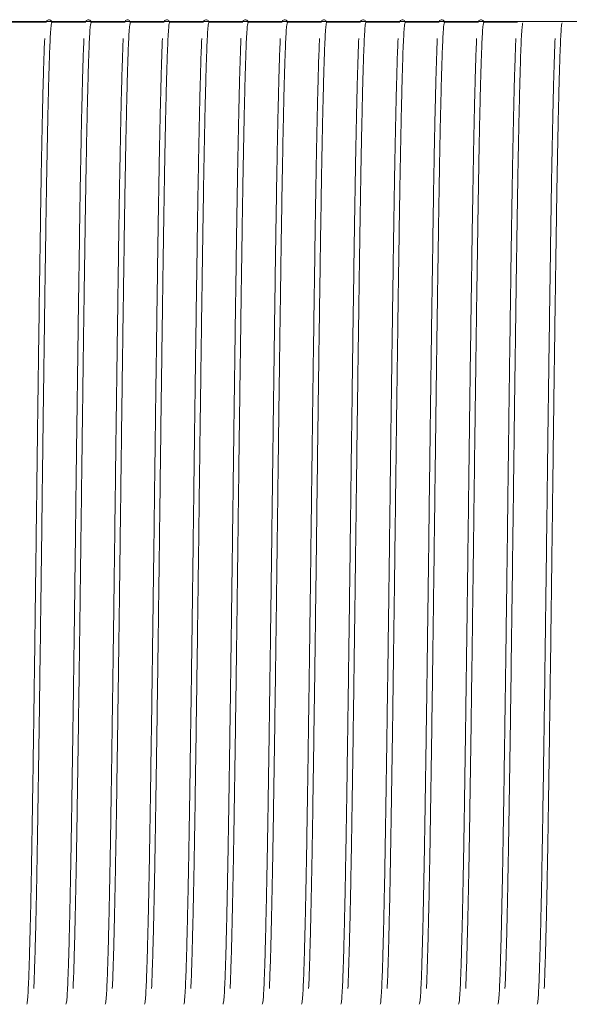
# Model space of a CAD drawing. Units: millimetres. Extents: x 1.19 to 8.64, y -0.21 to 4.34.
# Drawn here: x 5.18 to 5.32, y 2.04 to 2.29 of the extents above; entities that cross this region are included whole.
import ezdxf

# ---------------------------------------------------------------- set-up
doc = ezdxf.new("R2010")
doc.units = ezdxf.units.MM
doc.layers.add('S&C_lighting', color=8, linetype='Continuous', lineweight=0)

# ---------------------------------------------------------------- blocks, each defined once
blk = doc.blocks.new('*U20')
at = {"layer": 'S&C_lighting'}
for p, q in [((0.86007, 0.66961), (0.85136, 0.66961)), ((0.87006, 0.66961), (0.86134, 0.66961)), ((0.88004, 0.66961), (0.87133, 0.66961)), ((0.89002, 0.66961), (0.88131, 0.66961)), ((0.9, 0.66961), (0.89129, 0.66961)), ((0.90999, 0.66961), (0.90127, 0.66961)), ((0.91997, 0.66961), (0.91126, 0.66961)), ((0.92995, 0.66961), (0.92124, 0.66961)), ((0.93994, 0.66961), (0.93122, 0.66961)), ((0.94992, 0.66961), (0.94121, 0.66961)), ((0.9599, 0.66961), (0.95119, 0.66961)), ((0.96989, 0.66961), (0.96117, 0.66961)), ((0.97987, 0.66961), (0.97116, 0.66961))]:
    blk.add_line(p, q, dxfattribs=at)
for points in [[(1.01562, 0.66981), (-0.04781, 0.66986)], [(-0.04781, 0.66986), (1.53554, 0.66986)], [(1.53554, 0.66979), (0.4721, 0.66984)]]:
    blk.add_lwpolyline(points, dxfattribs=at)
for points, knots in [([(0.85689, 0.42406), (0.85689, 0.42409), (0.85693, 0.42484), (0.85701, 0.42704), (0.85714, 0.43061), (0.85726, 0.43485), (0.85738, 0.43956), (0.8575, 0.44468), (0.85761, 0.45009), (0.85771, 0.45572), (0.85781, 0.46146), (0.85792, 0.46815), (0.85804, 0.47586), (0.85817, 0.48467), (0.8583, 0.49352), (0.85842, 0.50228), (0.85854, 0.51085), (0.85865, 0.51913), (0.85875, 0.52705), (0.85886, 0.53541), (0.85897, 0.54441), (0.85909, 0.55422), (0.8592, 0.56279), (0.85929, 0.57007), (0.85937, 0.57606), (0.85946, 0.58233), (0.85955, 0.58916), (0.85965, 0.59628), (0.85975, 0.60357), (0.85986, 0.61087), (0.85996, 0.61774), (0.86006, 0.62414), (0.86016, 0.63002), (0.86027, 0.63589), (0.86038, 0.64166), (0.8605, 0.64721), (0.86062, 0.65242), (0.86075, 0.65716), (0.86088, 0.66131), (0.86102, 0.66476), (0.86116, 0.66739), (0.86131, 0.66915), (0.86141, 0.66937), (0.86146, 0.66949)], [0, 0, 0, 0, 0.001153, 0.029067, 0.056261, 0.082786, 0.108548, 0.133467, 0.157478, 0.180527, 0.202574, 0.223591, 0.253295, 0.28181, 0.309257, 0.33553, 0.360543, 0.384232, 0.40655, 0.427469, 0.454361, 0.481535, 0.509278, 0.526166, 0.543213, 0.560594, 0.580469, 0.603409, 0.624813, 0.648225, 0.673545, 0.693905, 0.715619, 0.738669, 0.763025, 0.788638, 0.81544, 0.843343, 0.872238, 0.902049, 0.93326, 0.96595, 1, 1, 1, 1]), ([(0.8615, 0.66953), (0.86147, 0.66968), (0.86142, 0.66996), (0.86103, 0.67025), (0.86071, 0.67029), (0.8602, 0.67012), (0.86009, 0.66972), (0.86004, 0.66953)], [0, 0, 0, 0, 0.153233, 0.296006, 0.550922, 0.784527, 1, 1, 1, 1]), ([(0.86687, 0.42406), (0.86687, 0.42409), (0.86691, 0.42484), (0.867, 0.42704), (0.86712, 0.43061), (0.86724, 0.43485), (0.86736, 0.43956), (0.86748, 0.44468), (0.86759, 0.45009), (0.8677, 0.45572), (0.8678, 0.46146), (0.86791, 0.46815), (0.86802, 0.47586), (0.86815, 0.48467), (0.86828, 0.49352), (0.8684, 0.50228), (0.86852, 0.51085), (0.86863, 0.51913), (0.86873, 0.52705), (0.86884, 0.53541), (0.86895, 0.54441), (0.86907, 0.55422), (0.86918, 0.56279), (0.86928, 0.57007), (0.86936, 0.57606), (0.86944, 0.58233), (0.86953, 0.58916), (0.86963, 0.59628), (0.86974, 0.60357), (0.86984, 0.61087), (0.86995, 0.61774), (0.87005, 0.62414), (0.87015, 0.63002), (0.87025, 0.63589), (0.87036, 0.64166), (0.87048, 0.64721), (0.87061, 0.65242), (0.87074, 0.65716), (0.87087, 0.66131), (0.871, 0.66476), (0.87114, 0.66739), (0.87129, 0.66915), (0.87139, 0.66937), (0.87145, 0.66949)], [0, 0, 0, 0, 0.001153, 0.029067, 0.056261, 0.082786, 0.108548, 0.133467, 0.157478, 0.180527, 0.202574, 0.223591, 0.253295, 0.28181, 0.309257, 0.33553, 0.360543, 0.384232, 0.40655, 0.427469, 0.454361, 0.481535, 0.509278, 0.526166, 0.543213, 0.560594, 0.580469, 0.603409, 0.624813, 0.648225, 0.673545, 0.693905, 0.715619, 0.738669, 0.763025, 0.788638, 0.81544, 0.843343, 0.872238, 0.902049, 0.93326, 0.96595, 1, 1, 1, 1]), ([(0.87148, 0.66953), (0.87146, 0.66968), (0.8714, 0.66996), (0.87101, 0.67025), (0.8707, 0.67029), (0.87019, 0.67012), (0.87007, 0.66972), (0.87002, 0.66953)], [0, 0, 0, 0, 0.1532334, 0.2960062, 0.5509224, 0.7845272, 1, 1, 1, 1]), ([(0.87685, 0.42406), (0.87685, 0.42409), (0.8769, 0.42484), (0.87698, 0.42704), (0.8771, 0.43061), (0.87723, 0.43485), (0.87735, 0.43956), (0.87746, 0.44468), (0.87757, 0.45009), (0.87768, 0.45572), (0.87778, 0.46146), (0.87789, 0.46815), (0.87801, 0.47586), (0.87814, 0.48467), (0.87826, 0.49352), (0.87839, 0.50228), (0.8785, 0.51085), (0.87861, 0.51913), (0.87872, 0.52705), (0.87882, 0.53541), (0.87893, 0.54441), (0.87906, 0.55422), (0.87916, 0.56279), (0.87926, 0.57007), (0.87934, 0.57606), (0.87942, 0.58233), (0.87952, 0.58916), (0.87962, 0.59628), (0.87972, 0.60357), (0.87983, 0.61087), (0.87993, 0.61774), (0.88003, 0.62414), (0.88013, 0.63002), (0.88023, 0.63589), (0.88035, 0.64166), (0.88047, 0.64721), (0.88059, 0.65242), (0.88072, 0.65716), (0.88085, 0.66131), (0.88098, 0.66476), (0.88112, 0.66739), (0.88127, 0.66915), (0.88138, 0.66937), (0.88143, 0.66949)], [0, 0, 0, 0, 0.001153, 0.029067, 0.056261, 0.082786, 0.108548, 0.133467, 0.157478, 0.180527, 0.202574, 0.223591, 0.253295, 0.28181, 0.309257, 0.33553, 0.360543, 0.384232, 0.40655, 0.427469, 0.454361, 0.481535, 0.509278, 0.526166, 0.543213, 0.560594, 0.580469, 0.603409, 0.624813, 0.648225, 0.673545, 0.693905, 0.715619, 0.738669, 0.763025, 0.788638, 0.81544, 0.843343, 0.872238, 0.902049, 0.93326, 0.96595, 1, 1, 1, 1]), ([(0.88147, 0.66953), (0.88144, 0.66968), (0.88138, 0.66996), (0.881, 0.67025), (0.88068, 0.67029), (0.88017, 0.67012), (0.88006, 0.66972), (0.88, 0.66953)], [0, 0, 0, 0, 0.153233, 0.296006, 0.550922, 0.784527, 1, 1, 1, 1]), ([(0.88683, 0.42406), (0.88684, 0.42409), (0.88688, 0.42484), (0.88696, 0.42704), (0.88709, 0.43061), (0.88721, 0.43485), (0.88733, 0.43956), (0.88744, 0.44468), (0.88756, 0.45009), (0.88766, 0.45572), (0.88776, 0.46146), (0.88787, 0.46815), (0.88799, 0.47586), (0.88812, 0.48467), (0.88825, 0.49352), (0.88837, 0.50228), (0.88849, 0.51085), (0.8886, 0.51913), (0.8887, 0.52705), (0.88881, 0.53541), (0.88892, 0.54441), (0.88904, 0.55422), (0.88915, 0.56279), (0.88924, 0.57007), (0.88932, 0.57606), (0.88941, 0.58233), (0.8895, 0.58916), (0.8896, 0.59628), (0.8897, 0.60357), (0.88981, 0.61087), (0.88991, 0.61774), (0.89001, 0.62414), (0.89011, 0.63002), (0.89022, 0.63589), (0.89033, 0.64166), (0.89045, 0.64721), (0.89057, 0.65242), (0.8907, 0.65716), (0.89083, 0.66131), (0.89097, 0.66476), (0.89111, 0.66739), (0.89126, 0.66915), (0.89136, 0.66937), (0.89141, 0.66949)], [0, 0, 0, 0, 0.0011527, 0.0290671, 0.0562615, 0.0827861, 0.1085481, 0.1334675, 0.1574779, 0.1805266, 0.2025736, 0.2235909, 0.2532948, 0.2818099, 0.3092574, 0.3355304, 0.3605434, 0.3842316, 0.4065498, 0.4274695, 0.4543605, 0.4815351, 0.5092775, 0.5261665, 0.5432134, 0.5605939, 0.5804695, 0.6034089, 0.6248134, 0.6482245, 0.6735449, 0.6939054, 0.7156189, 0.7386693, 0.7630252, 0.7886381, 0.8154401, 0.843343, 0.8722378, 0.9020491, 0.9332604, 0.9659503, 1, 1, 1, 1]), ([(0.89145, 0.66953), (0.89142, 0.66968), (0.89136, 0.66996), (0.89098, 0.67025), (0.89066, 0.67029), (0.89015, 0.67012), (0.89004, 0.66972), (0.88999, 0.66953)], [0, 0, 0, 0, 0.153233, 0.296006, 0.550922, 0.784527, 1, 1, 1, 1]), ([(0.89682, 0.42406), (0.89682, 0.42409), (0.89686, 0.42484), (0.89695, 0.42704), (0.89707, 0.43061), (0.89719, 0.43485), (0.89731, 0.43956), (0.89743, 0.44468), (0.89754, 0.45009), (0.89765, 0.45572), (0.89775, 0.46146), (0.89786, 0.46815), (0.89797, 0.47586), (0.8981, 0.48467), (0.89823, 0.49352), (0.89835, 0.50228), (0.89847, 0.51085), (0.89858, 0.51913), (0.89868, 0.52705), (0.89879, 0.53541), (0.8989, 0.54441), (0.89902, 0.55422), (0.89913, 0.56279), (0.89923, 0.57007), (0.89931, 0.57606), (0.89939, 0.58233), (0.89948, 0.58916), (0.89958, 0.59628), (0.89969, 0.60357), (0.89979, 0.61087), (0.8999, 0.61774), (0.9, 0.62414), (0.90009, 0.63002), (0.9002, 0.63589), (0.90031, 0.64166), (0.90043, 0.64721), (0.90056, 0.65242), (0.90069, 0.65716), (0.90082, 0.66131), (0.90095, 0.66476), (0.90109, 0.66739), (0.90124, 0.66915), (0.90134, 0.66937), (0.9014, 0.66949)], [0, 0, 0, 0, 0.001153, 0.029067, 0.056261, 0.082786, 0.108548, 0.133467, 0.157478, 0.180527, 0.202574, 0.223591, 0.253295, 0.28181, 0.309257, 0.33553, 0.360543, 0.384232, 0.40655, 0.427469, 0.454361, 0.481535, 0.509278, 0.526166, 0.543213, 0.560594, 0.580469, 0.603409, 0.624813, 0.648225, 0.673545, 0.693905, 0.715619, 0.738669, 0.763025, 0.788638, 0.81544, 0.843343, 0.872238, 0.902049, 0.93326, 0.96595, 1, 1, 1, 1]), ([(0.90143, 0.66953), (0.9014, 0.66968), (0.90135, 0.66996), (0.90096, 0.67025), (0.90065, 0.67029), (0.90014, 0.67012), (0.90002, 0.66972), (0.89997, 0.66953)], [0, 0, 0, 0, 0.153233, 0.296006, 0.550922, 0.784527, 1, 1, 1, 1]), ([(0.9068, 0.42406), (0.9068, 0.42409), (0.90685, 0.42484), (0.90693, 0.42704), (0.90705, 0.43061), (0.90718, 0.43485), (0.90729, 0.43956), (0.90741, 0.44468), (0.90752, 0.45009), (0.90763, 0.45572), (0.90773, 0.46146), (0.90784, 0.46815), (0.90796, 0.47586), (0.90809, 0.48467), (0.90821, 0.49352), (0.90834, 0.50228), (0.90845, 0.51085), (0.90856, 0.51913), (0.90866, 0.52705), (0.90877, 0.53541), (0.90888, 0.54441), (0.909, 0.55422), (0.90911, 0.56279), (0.90921, 0.57007), (0.90929, 0.57606), (0.90937, 0.58233), (0.90947, 0.58916), (0.90957, 0.59628), (0.90967, 0.60357), (0.90978, 0.61087), (0.90988, 0.61774), (0.90998, 0.62414), (0.91008, 0.63002), (0.91018, 0.63589), (0.9103, 0.64166), (0.91042, 0.64721), (0.91054, 0.65242), (0.91067, 0.65716), (0.9108, 0.66131), (0.91093, 0.66476), (0.91107, 0.66739), (0.91122, 0.66915), (0.91133, 0.66937), (0.91138, 0.66949)], [0, 0, 0, 0, 0.001153, 0.029067, 0.056261, 0.082786, 0.108548, 0.133467, 0.157478, 0.180527, 0.202574, 0.223591, 0.253295, 0.28181, 0.309257, 0.33553, 0.360543, 0.384232, 0.40655, 0.427469, 0.454361, 0.481535, 0.509278, 0.526166, 0.543213, 0.560594, 0.580469, 0.603409, 0.624813, 0.648225, 0.673545, 0.693905, 0.715619, 0.738669, 0.763025, 0.788638, 0.81544, 0.843343, 0.872238, 0.902049, 0.93326, 0.96595, 1, 1, 1, 1]), ([(0.91142, 0.66953), (0.91139, 0.66968), (0.91133, 0.66996), (0.91094, 0.67025), (0.91063, 0.67029), (0.91012, 0.67012), (0.91001, 0.66972), (0.90995, 0.66953)], [0, 0, 0, 0, 0.153233, 0.296006, 0.550922, 0.784527, 1, 1, 1, 1]), ([(0.91678, 0.42406), (0.91679, 0.42409), (0.91683, 0.42484), (0.91691, 0.42704), (0.91704, 0.43061), (0.91716, 0.43485), (0.91728, 0.43956), (0.91739, 0.44468), (0.91751, 0.45009), (0.91761, 0.45572), (0.91771, 0.46146), (0.91782, 0.46815), (0.91794, 0.47586), (0.91807, 0.48467), (0.9182, 0.49352), (0.91832, 0.50228), (0.91843, 0.51085), (0.91854, 0.51913), (0.91865, 0.52705), (0.91875, 0.53541), (0.91887, 0.54441), (0.91899, 0.55422), (0.9191, 0.56279), (0.91919, 0.57007), (0.91927, 0.57606), (0.91936, 0.58233), (0.91945, 0.58916), (0.91955, 0.59628), (0.91965, 0.60357), (0.91976, 0.61087), (0.91986, 0.61774), (0.91996, 0.62414), (0.92006, 0.63002), (0.92017, 0.63589), (0.92028, 0.64166), (0.9204, 0.64721), (0.92052, 0.65242), (0.92065, 0.65716), (0.92078, 0.66131), (0.92092, 0.66476), (0.92106, 0.66739), (0.92121, 0.66915), (0.92131, 0.66937), (0.92136, 0.66949)], [0, 0, 0, 0, 0.001153, 0.029067, 0.056261, 0.082786, 0.108548, 0.133467, 0.157478, 0.180527, 0.202574, 0.223591, 0.253295, 0.28181, 0.309257, 0.33553, 0.360543, 0.384232, 0.40655, 0.427469, 0.454361, 0.481535, 0.509278, 0.526166, 0.543213, 0.560594, 0.580469, 0.603409, 0.624813, 0.648225, 0.673545, 0.693905, 0.715619, 0.738669, 0.763025, 0.788638, 0.81544, 0.843343, 0.872238, 0.902049, 0.93326, 0.96595, 1, 1, 1, 1]), ([(0.9214, 0.66953), (0.92137, 0.66968), (0.92131, 0.66996), (0.92093, 0.67025), (0.92061, 0.67029), (0.9201, 0.67012), (0.91999, 0.66972), (0.91993, 0.66953)], [0, 0, 0, 0, 0.153233, 0.296006, 0.550922, 0.784527, 1, 1, 1, 1]), ([(0.92677, 0.42406), (0.92677, 0.42409), (0.92681, 0.42484), (0.9269, 0.42704), (0.92702, 0.43061), (0.92714, 0.43485), (0.92726, 0.43956), (0.92738, 0.44468), (0.92749, 0.45009), (0.9276, 0.45572), (0.9277, 0.46146), (0.92781, 0.46815), (0.92792, 0.47586), (0.92805, 0.48467), (0.92818, 0.49352), (0.9283, 0.50228), (0.92842, 0.51085), (0.92853, 0.51913), (0.92863, 0.52705), (0.92874, 0.53541), (0.92885, 0.54441), (0.92897, 0.55422), (0.92908, 0.56279), (0.92918, 0.57007), (0.92925, 0.57606), (0.92934, 0.58233), (0.92943, 0.58916), (0.92953, 0.59628), (0.92964, 0.60357), (0.92974, 0.61087), (0.92985, 0.61774), (0.92995, 0.62414), (0.93004, 0.63002), (0.93015, 0.63589), (0.93026, 0.64166), (0.93038, 0.64721), (0.93051, 0.65242), (0.93064, 0.65716), (0.93077, 0.66131), (0.9309, 0.66476), (0.93104, 0.66739), (0.93119, 0.66915), (0.93129, 0.66937), (0.93135, 0.66949)], [0, 0, 0, 0, 0.001153, 0.029067, 0.056261, 0.082786, 0.108548, 0.133467, 0.157478, 0.180527, 0.202574, 0.223591, 0.253295, 0.28181, 0.309257, 0.33553, 0.360543, 0.384232, 0.40655, 0.427469, 0.454361, 0.481535, 0.509278, 0.526166, 0.543213, 0.560594, 0.580469, 0.603409, 0.624813, 0.648225, 0.673545, 0.693905, 0.715619, 0.738669, 0.763025, 0.788638, 0.81544, 0.843343, 0.872238, 0.902049, 0.93326, 0.96595, 1, 1, 1, 1]), ([(0.93138, 0.66953), (0.93135, 0.66968), (0.9313, 0.66996), (0.93091, 0.67025), (0.93059, 0.67029), (0.93009, 0.67012), (0.92997, 0.66972), (0.92992, 0.66953)], [0, 0, 0, 0, 0.153233, 0.296006, 0.550922, 0.784527, 1, 1, 1, 1]), ([(0.93675, 0.42406), (0.93675, 0.42409), (0.9368, 0.42484), (0.93688, 0.42704), (0.937, 0.43061), (0.93712, 0.43485), (0.93724, 0.43956), (0.93736, 0.44468), (0.93747, 0.45009), (0.93758, 0.45572), (0.93768, 0.46146), (0.93779, 0.46815), (0.93791, 0.47586), (0.93804, 0.48467), (0.93816, 0.49352), (0.93828, 0.50228), (0.9384, 0.51085), (0.93851, 0.51913), (0.93861, 0.52705), (0.93872, 0.53541), (0.93883, 0.54441), (0.93895, 0.55422), (0.93906, 0.56279), (0.93916, 0.57007), (0.93924, 0.57606), (0.93932, 0.58233), (0.93942, 0.58916), (0.93952, 0.59628), (0.93962, 0.60357), (0.93973, 0.61087), (0.93983, 0.61774), (0.93993, 0.62414), (0.94003, 0.63002), (0.94013, 0.63589), (0.94025, 0.64166), (0.94037, 0.64721), (0.94049, 0.65242), (0.94062, 0.65716), (0.94075, 0.66131), (0.94088, 0.66476), (0.94102, 0.66739), (0.94117, 0.66915), (0.94128, 0.66937), (0.94133, 0.66949)], [0, 0, 0, 0, 0.001153, 0.029067, 0.056261, 0.082786, 0.108548, 0.133467, 0.157478, 0.180527, 0.202574, 0.223591, 0.253295, 0.28181, 0.309257, 0.33553, 0.360543, 0.384232, 0.40655, 0.427469, 0.454361, 0.481535, 0.509278, 0.526166, 0.543213, 0.560594, 0.580469, 0.603409, 0.624813, 0.648225, 0.673545, 0.693905, 0.715619, 0.738669, 0.763025, 0.788638, 0.81544, 0.843343, 0.872238, 0.902049, 0.93326, 0.96595, 1, 1, 1, 1]), ([(0.94137, 0.66953), (0.94134, 0.66968), (0.94128, 0.66996), (0.94089, 0.67025), (0.94058, 0.67029), (0.94007, 0.67012), (0.93996, 0.66972), (0.9399, 0.66953)], [0, 0, 0, 0, 0.153233, 0.296006, 0.550922, 0.784527, 1, 1, 1, 1]), ([(0.94673, 0.42406), (0.94674, 0.42409), (0.94678, 0.42484), (0.94686, 0.42704), (0.94699, 0.43061), (0.94711, 0.43485), (0.94723, 0.43956), (0.94734, 0.44468), (0.94746, 0.45009), (0.94756, 0.45572), (0.94766, 0.46146), (0.94777, 0.46815), (0.94789, 0.47586), (0.94802, 0.48467), (0.94815, 0.49352), (0.94827, 0.50228), (0.94838, 0.51085), (0.94849, 0.51913), (0.9486, 0.52705), (0.9487, 0.53541), (0.94882, 0.54441), (0.94894, 0.55422), (0.94905, 0.56279), (0.94914, 0.57007), (0.94922, 0.57606), (0.94931, 0.58233), (0.9494, 0.58916), (0.9495, 0.59628), (0.9496, 0.60357), (0.94971, 0.61087), (0.94981, 0.61774), (0.94991, 0.62414), (0.95001, 0.63002), (0.95012, 0.63589), (0.95023, 0.64166), (0.95035, 0.64721), (0.95047, 0.65242), (0.9506, 0.65716), (0.95073, 0.66131), (0.95086, 0.66476), (0.95101, 0.66739), (0.95116, 0.66915), (0.95126, 0.66937), (0.95131, 0.66949)], [0, 0, 0, 0, 0.0011527, 0.0290671, 0.0562615, 0.0827861, 0.1085481, 0.1334675, 0.1574779, 0.1805266, 0.2025736, 0.2235909, 0.2532948, 0.2818099, 0.3092574, 0.3355304, 0.3605434, 0.3842316, 0.4065498, 0.4274695, 0.4543605, 0.4815351, 0.5092775, 0.5261665, 0.5432134, 0.5605939, 0.5804695, 0.6034089, 0.6248134, 0.6482245, 0.6735449, 0.6939054, 0.7156189, 0.7386693, 0.7630252, 0.7886381, 0.8154401, 0.843343, 0.8722378, 0.9020491, 0.9332604, 0.9659503, 1, 1, 1, 1]), ([(0.95135, 0.66953), (0.95132, 0.66968), (0.95126, 0.66996), (0.95088, 0.67025), (0.95056, 0.67029), (0.95005, 0.67012), (0.94994, 0.66972), (0.94988, 0.66953)], [0, 0, 0, 0, 0.153233, 0.296006, 0.550922, 0.784527, 1, 1, 1, 1]), ([(0.95672, 0.42406), (0.95672, 0.42409), (0.95676, 0.42484), (0.95685, 0.42704), (0.95697, 0.43061), (0.95709, 0.43485), (0.95721, 0.43956), (0.95733, 0.44468), (0.95744, 0.45009), (0.95755, 0.45572), (0.95765, 0.46146), (0.95776, 0.46815), (0.95787, 0.47586), (0.958, 0.48467), (0.95813, 0.49352), (0.95825, 0.50228), (0.95837, 0.51085), (0.95848, 0.51913), (0.95858, 0.52705), (0.95869, 0.53541), (0.9588, 0.54441), (0.95892, 0.55422), (0.95903, 0.56279), (0.95913, 0.57007), (0.9592, 0.57606), (0.95929, 0.58233), (0.95938, 0.58916), (0.95948, 0.59628), (0.95959, 0.60357), (0.95969, 0.61087), (0.9598, 0.61774), (0.9599, 0.62414), (0.95999, 0.63002), (0.9601, 0.63589), (0.96021, 0.64166), (0.96033, 0.64721), (0.96046, 0.65242), (0.96058, 0.65716), (0.96072, 0.66131), (0.96085, 0.66476), (0.96099, 0.66739), (0.96114, 0.66915), (0.96124, 0.66937), (0.9613, 0.66949)], [0, 0, 0, 0, 0.0011527, 0.0290671, 0.0562615, 0.0827861, 0.1085481, 0.1334675, 0.1574779, 0.1805266, 0.2025736, 0.2235909, 0.2532948, 0.2818099, 0.3092574, 0.3355304, 0.3605434, 0.3842316, 0.4065498, 0.4274695, 0.4543605, 0.4815351, 0.5092775, 0.5261665, 0.5432134, 0.5605939, 0.5804695, 0.6034089, 0.6248134, 0.6482245, 0.6735449, 0.6939054, 0.7156189, 0.7386693, 0.7630252, 0.7886381, 0.8154401, 0.843343, 0.8722378, 0.9020491, 0.9332604, 0.9659503, 1, 1, 1, 1]), ([(0.96133, 0.66953), (0.9613, 0.66968), (0.96125, 0.66996), (0.96086, 0.67025), (0.96054, 0.67029), (0.96004, 0.67012), (0.95992, 0.66972), (0.95987, 0.66953)], [0, 0, 0, 0, 0.153233, 0.296006, 0.550922, 0.784527, 1, 1, 1, 1]), ([(0.9667, 0.42406), (0.9667, 0.42409), (0.96675, 0.42484), (0.96683, 0.42704), (0.96695, 0.43061), (0.96707, 0.43485), (0.96719, 0.43956), (0.96731, 0.44468), (0.96742, 0.45009), (0.96753, 0.45572), (0.96763, 0.46146), (0.96774, 0.46815), (0.96786, 0.47586), (0.96799, 0.48467), (0.96811, 0.49352), (0.96823, 0.50228), (0.96835, 0.51085), (0.96846, 0.51913), (0.96856, 0.52705), (0.96867, 0.53541), (0.96878, 0.54441), (0.9689, 0.55422), (0.96901, 0.56279), (0.96911, 0.57007), (0.96919, 0.57606), (0.96927, 0.58233), (0.96937, 0.58916), (0.96946, 0.59628), (0.96957, 0.60357), (0.96968, 0.61087), (0.96978, 0.61774), (0.96988, 0.62414), (0.96998, 0.63002), (0.97008, 0.63589), (0.9702, 0.64166), (0.97031, 0.64721), (0.97044, 0.65242), (0.97057, 0.65716), (0.9707, 0.66131), (0.97083, 0.66476), (0.97097, 0.66739), (0.97112, 0.66915), (0.97123, 0.66937), (0.97128, 0.66949)], [0, 0, 0, 0, 0.001153, 0.029067, 0.056261, 0.082786, 0.108548, 0.133467, 0.157478, 0.180527, 0.202574, 0.223591, 0.253295, 0.28181, 0.309257, 0.33553, 0.360543, 0.384232, 0.40655, 0.427469, 0.454361, 0.481535, 0.509278, 0.526166, 0.543213, 0.560594, 0.580469, 0.603409, 0.624813, 0.648225, 0.673545, 0.693905, 0.715619, 0.738669, 0.763025, 0.788638, 0.81544, 0.843343, 0.872238, 0.902049, 0.93326, 0.96595, 1, 1, 1, 1]), ([(0.97132, 0.66953), (0.97129, 0.66968), (0.97123, 0.66996), (0.97084, 0.67025), (0.97053, 0.67029), (0.97002, 0.67012), (0.96991, 0.66972), (0.96985, 0.66953)], [0, 0, 0, 0, 0.153233, 0.296006, 0.550922, 0.784527, 1, 1, 1, 1]), ([(0.97668, 0.42406), (0.97669, 0.42409), (0.97673, 0.42484), (0.97681, 0.42704), (0.97694, 0.43061), (0.97706, 0.43485), (0.97718, 0.43956), (0.97729, 0.44468), (0.9774, 0.45009), (0.97751, 0.45572), (0.97761, 0.46146), (0.97772, 0.46815), (0.97784, 0.47586), (0.97797, 0.48467), (0.9781, 0.49352), (0.97822, 0.50228), (0.97833, 0.51085), (0.97844, 0.51913), (0.97855, 0.52705), (0.97865, 0.53541), (0.97877, 0.54441), (0.97889, 0.55422), (0.979, 0.56279), (0.97909, 0.57007), (0.97917, 0.57606), (0.97926, 0.58233), (0.97935, 0.58916), (0.97945, 0.59628), (0.97955, 0.60357), (0.97966, 0.61087), (0.97976, 0.61774), (0.97986, 0.62414), (0.97996, 0.63002), (0.98007, 0.63589), (0.98018, 0.64166), (0.9803, 0.64721), (0.98042, 0.65242), (0.98055, 0.65716), (0.98068, 0.66131), (0.98081, 0.66476), (0.98096, 0.66739), (0.98111, 0.66915), (0.98121, 0.66937), (0.98126, 0.66949)], [0, 0, 0, 0, 0.001153, 0.029067, 0.056261, 0.082786, 0.108548, 0.133467, 0.157478, 0.180527, 0.202574, 0.223591, 0.253295, 0.28181, 0.309257, 0.33553, 0.360543, 0.384232, 0.40655, 0.427469, 0.454361, 0.481535, 0.509278, 0.526166, 0.543213, 0.560594, 0.580469, 0.603409, 0.624813, 0.648225, 0.673545, 0.693905, 0.715619, 0.738669, 0.763025, 0.788638, 0.81544, 0.843343, 0.872238, 0.902049, 0.93326, 0.96595, 1, 1, 1, 1]), ([(0.98667, 0.42406), (0.98667, 0.42409), (0.98671, 0.42484), (0.98679, 0.42704), (0.98692, 0.43061), (0.98704, 0.43485), (0.98716, 0.43956), (0.98728, 0.44468), (0.98739, 0.45009), (0.98749, 0.45572), (0.9876, 0.46146), (0.98771, 0.46815), (0.98782, 0.47586), (0.98795, 0.48467), (0.98808, 0.49352), (0.9882, 0.50228), (0.98832, 0.51085), (0.98843, 0.51913), (0.98853, 0.52705), (0.98864, 0.53541), (0.98875, 0.54441), (0.98887, 0.55422), (0.98898, 0.56279), (0.98907, 0.57007), (0.98915, 0.57606), (0.98924, 0.58233), (0.98933, 0.58916), (0.98943, 0.59628), (0.98954, 0.60357), (0.98964, 0.61087), (0.98974, 0.61774), (0.98984, 0.62414), (0.98994, 0.63002), (0.99005, 0.63589), (0.99016, 0.64166), (0.99028, 0.64721), (0.99041, 0.65242), (0.99053, 0.65716), (0.99067, 0.66131), (0.9908, 0.66476), (0.99094, 0.66739), (0.99109, 0.66915), (0.99119, 0.66937), (0.99124, 0.66949)], [0, 0, 0, 0, 0.001153, 0.029067, 0.056261, 0.082786, 0.108548, 0.133467, 0.157478, 0.180527, 0.202574, 0.223591, 0.253295, 0.28181, 0.309257, 0.33553, 0.360543, 0.384232, 0.40655, 0.427469, 0.454361, 0.481535, 0.509278, 0.526166, 0.543213, 0.560594, 0.580469, 0.603409, 0.624813, 0.648225, 0.673545, 0.693905, 0.715619, 0.738669, 0.763025, 0.788638, 0.81544, 0.843343, 0.872238, 0.902049, 0.93326, 0.96595, 1, 1, 1, 1]), ([(0.85966, 0.66548), (0.85966, 0.66545), (0.85961, 0.6647), (0.85953, 0.6625), (0.85941, 0.65893), (0.85929, 0.65469), (0.85917, 0.64998), (0.85905, 0.64486), (0.85894, 0.63945), (0.85883, 0.63383), (0.85873, 0.62808), (0.85862, 0.62139), (0.85851, 0.61368), (0.85838, 0.60487), (0.85825, 0.59603), (0.85813, 0.58726), (0.85801, 0.57869), (0.8579, 0.57041), (0.8578, 0.5625), (0.85769, 0.55413), (0.85758, 0.54514), (0.85746, 0.53532), (0.85735, 0.52676), (0.85725, 0.51948), (0.85717, 0.51348), (0.85709, 0.50721), (0.857, 0.50038), (0.8569, 0.49327), (0.85679, 0.48597), (0.85669, 0.47868), (0.85658, 0.4718), (0.85648, 0.4654), (0.85638, 0.45952), (0.85628, 0.45365), (0.85617, 0.44788), (0.85605, 0.44233), (0.85592, 0.43712), (0.85579, 0.43238), (0.85566, 0.42824), (0.85553, 0.42478), (0.85539, 0.42216), (0.85524, 0.42039), (0.85514, 0.42017), (0.85508, 0.42006)], [0, 0, 0, 0, 0.001153, 0.029067, 0.056261, 0.082786, 0.108548, 0.133467, 0.157478, 0.180527, 0.202574, 0.223591, 0.253295, 0.28181, 0.309257, 0.33553, 0.360543, 0.384232, 0.40655, 0.427469, 0.454361, 0.481535, 0.509278, 0.526166, 0.543213, 0.560594, 0.580469, 0.603409, 0.624813, 0.648225, 0.673545, 0.693905, 0.715619, 0.738669, 0.763025, 0.788638, 0.81544, 0.843343, 0.872238, 0.902049, 0.93326, 0.96595, 1, 1, 1, 1]), ([(0.86964, 0.66548), (0.86964, 0.66545), (0.8696, 0.6647), (0.86952, 0.6625), (0.86939, 0.65893), (0.86927, 0.65469), (0.86915, 0.64998), (0.86903, 0.64486), (0.86892, 0.63945), (0.86882, 0.63383), (0.86871, 0.62808), (0.8686, 0.62139), (0.86849, 0.61368), (0.86836, 0.60487), (0.86823, 0.59603), (0.86811, 0.58726), (0.86799, 0.57869), (0.86788, 0.57041), (0.86778, 0.5625), (0.86767, 0.55413), (0.86756, 0.54514), (0.86744, 0.53532), (0.86733, 0.52676), (0.86724, 0.51948), (0.86716, 0.51348), (0.86707, 0.50721), (0.86698, 0.50038), (0.86688, 0.49327), (0.86678, 0.48597), (0.86667, 0.47868), (0.86657, 0.4718), (0.86647, 0.4654), (0.86637, 0.45952), (0.86626, 0.45365), (0.86615, 0.44788), (0.86603, 0.44233), (0.8659, 0.43712), (0.86578, 0.43238), (0.86565, 0.42824), (0.86551, 0.42478), (0.86537, 0.42216), (0.86522, 0.42039), (0.86512, 0.42017), (0.86507, 0.42006)], [0, 0, 0, 0, 0.001153, 0.029067, 0.056261, 0.082786, 0.108548, 0.133467, 0.157478, 0.180527, 0.202574, 0.223591, 0.253295, 0.28181, 0.309257, 0.33553, 0.360543, 0.384232, 0.40655, 0.427469, 0.454361, 0.481535, 0.509278, 0.526166, 0.543213, 0.560594, 0.580469, 0.603409, 0.624813, 0.648225, 0.673545, 0.693905, 0.715619, 0.738669, 0.763025, 0.788638, 0.81544, 0.843343, 0.872238, 0.902049, 0.93326, 0.96595, 1, 1, 1, 1]), ([(0.87963, 0.66548), (0.87963, 0.66545), (0.87958, 0.6647), (0.8795, 0.6625), (0.87938, 0.65893), (0.87925, 0.65469), (0.87913, 0.64998), (0.87902, 0.64486), (0.87891, 0.63945), (0.8788, 0.63383), (0.8787, 0.62808), (0.87859, 0.62139), (0.87847, 0.61368), (0.87834, 0.60487), (0.87822, 0.59603), (0.87809, 0.58726), (0.87798, 0.57869), (0.87787, 0.57041), (0.87776, 0.5625), (0.87766, 0.55413), (0.87755, 0.54514), (0.87742, 0.53532), (0.87731, 0.52676), (0.87722, 0.51948), (0.87714, 0.51348), (0.87706, 0.50721), (0.87696, 0.50038), (0.87686, 0.49327), (0.87676, 0.48597), (0.87665, 0.47868), (0.87655, 0.4718), (0.87645, 0.4654), (0.87635, 0.45952), (0.87624, 0.45365), (0.87613, 0.44788), (0.87601, 0.44233), (0.87589, 0.43712), (0.87576, 0.43238), (0.87563, 0.42824), (0.8755, 0.42478), (0.87535, 0.42216), (0.8752, 0.42039), (0.8751, 0.42017), (0.87505, 0.42006)], [0, 0, 0, 0, 0.001153, 0.029067, 0.056261, 0.082786, 0.108548, 0.133467, 0.157478, 0.180527, 0.202574, 0.223591, 0.253295, 0.28181, 0.309257, 0.33553, 0.360543, 0.384232, 0.40655, 0.427469, 0.454361, 0.481535, 0.509278, 0.526166, 0.543213, 0.560594, 0.580469, 0.603409, 0.624813, 0.648225, 0.673545, 0.693905, 0.715619, 0.738669, 0.763025, 0.788638, 0.81544, 0.843343, 0.872238, 0.902049, 0.93326, 0.96595, 1, 1, 1, 1]), ([(0.88961, 0.66548), (0.88961, 0.66545), (0.88956, 0.6647), (0.88948, 0.6625), (0.88936, 0.65893), (0.88924, 0.65469), (0.88912, 0.64998), (0.889, 0.64486), (0.88889, 0.63945), (0.88878, 0.63383), (0.88868, 0.62808), (0.88857, 0.62139), (0.88845, 0.61368), (0.88832, 0.60487), (0.8882, 0.59603), (0.88808, 0.58726), (0.88796, 0.57869), (0.88785, 0.57041), (0.88775, 0.5625), (0.88764, 0.55413), (0.88753, 0.54514), (0.88741, 0.53532), (0.8873, 0.52676), (0.8872, 0.51948), (0.88712, 0.51348), (0.88704, 0.50721), (0.88695, 0.50038), (0.88685, 0.49327), (0.88674, 0.48597), (0.88663, 0.47868), (0.88653, 0.4718), (0.88643, 0.4654), (0.88633, 0.45952), (0.88623, 0.45365), (0.88611, 0.44788), (0.886, 0.44233), (0.88587, 0.43712), (0.88574, 0.43238), (0.88561, 0.42824), (0.88548, 0.42478), (0.88534, 0.42216), (0.88519, 0.42039), (0.88508, 0.42017), (0.88503, 0.42006)], [0, 0, 0, 0, 0.001153, 0.029067, 0.056261, 0.082786, 0.108548, 0.133467, 0.157478, 0.180527, 0.202574, 0.223591, 0.253295, 0.28181, 0.309257, 0.33553, 0.360543, 0.384232, 0.40655, 0.427469, 0.454361, 0.481535, 0.509278, 0.526166, 0.543213, 0.560594, 0.580469, 0.603409, 0.624813, 0.648225, 0.673545, 0.693905, 0.715619, 0.738669, 0.763025, 0.788638, 0.81544, 0.843343, 0.872238, 0.902049, 0.93326, 0.96595, 1, 1, 1, 1]), ([(0.89959, 0.66548), (0.89959, 0.66545), (0.89955, 0.6647), (0.89946, 0.6625), (0.89934, 0.65893), (0.89922, 0.65469), (0.8991, 0.64998), (0.89898, 0.64486), (0.89887, 0.63945), (0.89877, 0.63383), (0.89866, 0.62808), (0.89855, 0.62139), (0.89844, 0.61368), (0.89831, 0.60487), (0.89818, 0.59603), (0.89806, 0.58726), (0.89794, 0.57869), (0.89783, 0.57041), (0.89773, 0.5625), (0.89762, 0.55413), (0.89751, 0.54514), (0.89739, 0.53532), (0.89728, 0.52676), (0.89719, 0.51948), (0.89711, 0.51348), (0.89702, 0.50721), (0.89693, 0.50038), (0.89683, 0.49327), (0.89672, 0.48597), (0.89662, 0.47868), (0.89652, 0.4718), (0.89642, 0.4654), (0.89632, 0.45952), (0.89621, 0.45365), (0.8961, 0.44788), (0.89598, 0.44233), (0.89585, 0.43712), (0.89573, 0.43238), (0.89559, 0.42824), (0.89546, 0.42478), (0.89532, 0.42216), (0.89517, 0.42039), (0.89507, 0.42017), (0.89502, 0.42006)], [0, 0, 0, 0, 0.0011527, 0.0290671, 0.0562615, 0.0827861, 0.1085481, 0.1334675, 0.1574779, 0.1805266, 0.2025736, 0.2235909, 0.2532948, 0.2818099, 0.3092574, 0.3355304, 0.3605434, 0.3842316, 0.4065498, 0.4274695, 0.4543605, 0.4815351, 0.5092775, 0.5261665, 0.5432134, 0.5605939, 0.5804695, 0.6034089, 0.6248134, 0.6482245, 0.6735449, 0.6939054, 0.7156189, 0.7386693, 0.7630252, 0.7886381, 0.8154401, 0.843343, 0.8722378, 0.9020491, 0.9332604, 0.9659503, 1, 1, 1, 1]), ([(0.90958, 0.66548), (0.90957, 0.66545), (0.90953, 0.6647), (0.90945, 0.6625), (0.90932, 0.65893), (0.9092, 0.65469), (0.90908, 0.64998), (0.90897, 0.64486), (0.90886, 0.63945), (0.90875, 0.63383), (0.90865, 0.62808), (0.90854, 0.62139), (0.90842, 0.61368), (0.90829, 0.60487), (0.90816, 0.59603), (0.90804, 0.58726), (0.90793, 0.57869), (0.90782, 0.57041), (0.90771, 0.5625), (0.90761, 0.55413), (0.90749, 0.54514), (0.90737, 0.53532), (0.90726, 0.52676), (0.90717, 0.51948), (0.90709, 0.51348), (0.907, 0.50721), (0.90691, 0.50038), (0.90681, 0.49327), (0.90671, 0.48597), (0.9066, 0.47868), (0.9065, 0.4718), (0.9064, 0.4654), (0.9063, 0.45952), (0.90619, 0.45365), (0.90608, 0.44788), (0.90596, 0.44233), (0.90584, 0.43712), (0.90571, 0.43238), (0.90558, 0.42824), (0.90545, 0.42478), (0.9053, 0.42216), (0.90515, 0.42039), (0.90505, 0.42017), (0.905, 0.42006)], [0, 0, 0, 0, 0.0011527, 0.0290671, 0.0562615, 0.0827861, 0.1085481, 0.1334675, 0.1574779, 0.1805266, 0.2025736, 0.2235909, 0.2532948, 0.2818099, 0.3092574, 0.3355304, 0.3605434, 0.3842316, 0.4065498, 0.4274695, 0.4543605, 0.4815351, 0.5092775, 0.5261665, 0.5432134, 0.5605939, 0.5804695, 0.6034089, 0.6248134, 0.6482245, 0.6735449, 0.6939054, 0.7156189, 0.7386693, 0.7630252, 0.7886381, 0.8154401, 0.843343, 0.8722378, 0.9020491, 0.9332604, 0.9659503, 1, 1, 1, 1]), ([(0.91956, 0.66548), (0.91956, 0.66545), (0.91951, 0.6647), (0.91943, 0.6625), (0.91931, 0.65893), (0.91919, 0.65469), (0.91907, 0.64998), (0.91895, 0.64486), (0.91884, 0.63945), (0.91873, 0.63383), (0.91863, 0.62808), (0.91852, 0.62139), (0.9184, 0.61368), (0.91827, 0.60487), (0.91815, 0.59603), (0.91803, 0.58726), (0.91791, 0.57869), (0.9178, 0.57041), (0.9177, 0.5625), (0.91759, 0.55413), (0.91748, 0.54514), (0.91736, 0.53532), (0.91725, 0.52676), (0.91715, 0.51948), (0.91707, 0.51348), (0.91699, 0.50721), (0.91689, 0.50038), (0.9168, 0.49327), (0.91669, 0.48597), (0.91658, 0.47868), (0.91648, 0.4718), (0.91638, 0.4654), (0.91628, 0.45952), (0.91618, 0.45365), (0.91606, 0.44788), (0.91594, 0.44233), (0.91582, 0.43712), (0.91569, 0.43238), (0.91556, 0.42824), (0.91543, 0.42478), (0.91529, 0.42216), (0.91514, 0.42039), (0.91503, 0.42017), (0.91498, 0.42006)], [0, 0, 0, 0, 0.0011527, 0.0290671, 0.0562615, 0.0827861, 0.1085481, 0.1334675, 0.1574779, 0.1805266, 0.2025736, 0.2235909, 0.2532948, 0.2818099, 0.3092574, 0.3355304, 0.3605434, 0.3842316, 0.4065498, 0.4274695, 0.4543605, 0.4815351, 0.5092775, 0.5261665, 0.5432134, 0.5605939, 0.5804695, 0.6034089, 0.6248134, 0.6482245, 0.6735449, 0.6939054, 0.7156189, 0.7386693, 0.7630252, 0.7886381, 0.8154401, 0.843343, 0.8722378, 0.9020491, 0.9332604, 0.9659503, 1, 1, 1, 1]), ([(0.92954, 0.66548), (0.92954, 0.66545), (0.9295, 0.6647), (0.92941, 0.6625), (0.92929, 0.65893), (0.92917, 0.65469), (0.92905, 0.64998), (0.92893, 0.64486), (0.92882, 0.63945), (0.92871, 0.63383), (0.92861, 0.62808), (0.9285, 0.62139), (0.92839, 0.61368), (0.92826, 0.60487), (0.92813, 0.59603), (0.92801, 0.58726), (0.92789, 0.57869), (0.92778, 0.57041), (0.92768, 0.5625), (0.92757, 0.55413), (0.92746, 0.54514), (0.92734, 0.53532), (0.92723, 0.52676), (0.92713, 0.51948), (0.92706, 0.51348), (0.92697, 0.50721), (0.92688, 0.50038), (0.92678, 0.49327), (0.92667, 0.48597), (0.92657, 0.47868), (0.92646, 0.4718), (0.92636, 0.4654), (0.92627, 0.45952), (0.92616, 0.45365), (0.92605, 0.44788), (0.92593, 0.44233), (0.9258, 0.43712), (0.92568, 0.43238), (0.92554, 0.42824), (0.92541, 0.42478), (0.92527, 0.42216), (0.92512, 0.42039), (0.92502, 0.42017), (0.92496, 0.42006)], [0, 0, 0, 0, 0.001153, 0.029067, 0.056261, 0.082786, 0.108548, 0.133467, 0.157478, 0.180527, 0.202574, 0.223591, 0.253295, 0.28181, 0.309257, 0.33553, 0.360543, 0.384232, 0.40655, 0.427469, 0.454361, 0.481535, 0.509278, 0.526166, 0.543213, 0.560594, 0.580469, 0.603409, 0.624813, 0.648225, 0.673545, 0.693905, 0.715619, 0.738669, 0.763025, 0.788638, 0.81544, 0.843343, 0.872238, 0.902049, 0.93326, 0.96595, 1, 1, 1, 1]), ([(0.93953, 0.66548), (0.93952, 0.66545), (0.93948, 0.6647), (0.9394, 0.6625), (0.93927, 0.65893), (0.93915, 0.65469), (0.93903, 0.64998), (0.93892, 0.64486), (0.9388, 0.63945), (0.9387, 0.63383), (0.9386, 0.62808), (0.93849, 0.62139), (0.93837, 0.61368), (0.93824, 0.60487), (0.93811, 0.59603), (0.93799, 0.58726), (0.93788, 0.57869), (0.93777, 0.57041), (0.93766, 0.5625), (0.93756, 0.55413), (0.93744, 0.54514), (0.93732, 0.53532), (0.93721, 0.52676), (0.93712, 0.51948), (0.93704, 0.51348), (0.93695, 0.50721), (0.93686, 0.50038), (0.93676, 0.49327), (0.93666, 0.48597), (0.93655, 0.47868), (0.93645, 0.4718), (0.93635, 0.4654), (0.93625, 0.45952), (0.93614, 0.45365), (0.93603, 0.44788), (0.93591, 0.44233), (0.93579, 0.43712), (0.93566, 0.43238), (0.93553, 0.42824), (0.93539, 0.42478), (0.93525, 0.42216), (0.9351, 0.42039), (0.935, 0.42017), (0.93495, 0.42006)], [0, 0, 0, 0, 0.001153, 0.029067, 0.056261, 0.082786, 0.108548, 0.133467, 0.157478, 0.180527, 0.202574, 0.223591, 0.253295, 0.28181, 0.309257, 0.33553, 0.360543, 0.384232, 0.40655, 0.427469, 0.454361, 0.481535, 0.509278, 0.526166, 0.543213, 0.560594, 0.580469, 0.603409, 0.624813, 0.648225, 0.673545, 0.693905, 0.715619, 0.738669, 0.763025, 0.788638, 0.81544, 0.843343, 0.872238, 0.902049, 0.93326, 0.96595, 1, 1, 1, 1]), ([(0.94951, 0.66548), (0.94951, 0.66545), (0.94946, 0.6647), (0.94938, 0.6625), (0.94926, 0.65893), (0.94914, 0.65469), (0.94902, 0.64998), (0.9489, 0.64486), (0.94879, 0.63945), (0.94868, 0.63383), (0.94858, 0.62808), (0.94847, 0.62139), (0.94835, 0.61368), (0.94822, 0.60487), (0.9481, 0.59603), (0.94798, 0.58726), (0.94786, 0.57869), (0.94775, 0.57041), (0.94765, 0.5625), (0.94754, 0.55413), (0.94743, 0.54514), (0.94731, 0.53532), (0.9472, 0.52676), (0.9471, 0.51948), (0.94702, 0.51348), (0.94694, 0.50721), (0.94684, 0.50038), (0.94674, 0.49327), (0.94664, 0.48597), (0.94653, 0.47868), (0.94643, 0.4718), (0.94633, 0.4654), (0.94623, 0.45952), (0.94613, 0.45365), (0.94601, 0.44788), (0.94589, 0.44233), (0.94577, 0.43712), (0.94564, 0.43238), (0.94551, 0.42824), (0.94538, 0.42478), (0.94524, 0.42216), (0.94509, 0.42039), (0.94498, 0.42017), (0.94493, 0.42006)], [0, 0, 0, 0, 0.0011527, 0.0290671, 0.0562615, 0.0827861, 0.1085481, 0.1334675, 0.1574779, 0.1805266, 0.2025736, 0.2235909, 0.2532948, 0.2818099, 0.3092574, 0.3355304, 0.3605434, 0.3842316, 0.4065498, 0.4274695, 0.4543605, 0.4815351, 0.5092775, 0.5261665, 0.5432134, 0.5605939, 0.5804695, 0.6034089, 0.6248134, 0.6482245, 0.6735449, 0.6939054, 0.7156189, 0.7386693, 0.7630252, 0.7886381, 0.8154401, 0.843343, 0.8722378, 0.9020491, 0.9332604, 0.9659503, 1, 1, 1, 1]), ([(0.95949, 0.66548), (0.95949, 0.66545), (0.95945, 0.6647), (0.95936, 0.6625), (0.95924, 0.65893), (0.95912, 0.65469), (0.959, 0.64998), (0.95888, 0.64486), (0.95877, 0.63945), (0.95866, 0.63383), (0.95856, 0.62808), (0.95845, 0.62139), (0.95834, 0.61368), (0.95821, 0.60487), (0.95808, 0.59603), (0.95796, 0.58726), (0.95784, 0.57869), (0.95773, 0.57041), (0.95763, 0.5625), (0.95752, 0.55413), (0.95741, 0.54514), (0.95729, 0.53532), (0.95718, 0.52676), (0.95708, 0.51948), (0.957, 0.51348), (0.95692, 0.50721), (0.95683, 0.50038), (0.95673, 0.49327), (0.95662, 0.48597), (0.95652, 0.47868), (0.95641, 0.4718), (0.95631, 0.4654), (0.95622, 0.45952), (0.95611, 0.45365), (0.956, 0.44788), (0.95588, 0.44233), (0.95575, 0.43712), (0.95562, 0.43238), (0.95549, 0.42824), (0.95536, 0.42478), (0.95522, 0.42216), (0.95507, 0.42039), (0.95497, 0.42017), (0.95491, 0.42006)], [0, 0, 0, 0, 0.001153, 0.029067, 0.056261, 0.082786, 0.108548, 0.133467, 0.157478, 0.180527, 0.202574, 0.223591, 0.253295, 0.28181, 0.309257, 0.33553, 0.360543, 0.384232, 0.40655, 0.427469, 0.454361, 0.481535, 0.509278, 0.526166, 0.543213, 0.560594, 0.580469, 0.603409, 0.624813, 0.648225, 0.673545, 0.693905, 0.715619, 0.738669, 0.763025, 0.788638, 0.81544, 0.843343, 0.872238, 0.902049, 0.93326, 0.96595, 1, 1, 1, 1]), ([(0.96948, 0.66548), (0.96947, 0.66545), (0.96943, 0.6647), (0.96935, 0.6625), (0.96922, 0.65893), (0.9691, 0.65469), (0.96898, 0.64998), (0.96887, 0.64486), (0.96875, 0.63945), (0.96865, 0.63383), (0.96855, 0.62808), (0.96844, 0.62139), (0.96832, 0.61368), (0.96819, 0.60487), (0.96806, 0.59603), (0.96794, 0.58726), (0.96782, 0.57869), (0.96771, 0.57041), (0.96761, 0.5625), (0.96751, 0.55413), (0.96739, 0.54514), (0.96727, 0.53532), (0.96716, 0.52676), (0.96707, 0.51948), (0.96699, 0.51348), (0.9669, 0.50721), (0.96681, 0.50038), (0.96671, 0.49327), (0.96661, 0.48597), (0.9665, 0.47868), (0.9664, 0.4718), (0.9663, 0.4654), (0.9662, 0.45952), (0.96609, 0.45365), (0.96598, 0.44788), (0.96586, 0.44233), (0.96574, 0.43712), (0.96561, 0.43238), (0.96548, 0.42824), (0.96534, 0.42478), (0.9652, 0.42216), (0.96505, 0.42039), (0.96495, 0.42017), (0.9649, 0.42006)], [0, 0, 0, 0, 0.001153, 0.029067, 0.056261, 0.082786, 0.108548, 0.133467, 0.157478, 0.180527, 0.202574, 0.223591, 0.253295, 0.28181, 0.309257, 0.33553, 0.360543, 0.384232, 0.40655, 0.427469, 0.454361, 0.481535, 0.509278, 0.526166, 0.543213, 0.560594, 0.580469, 0.603409, 0.624813, 0.648225, 0.673545, 0.693905, 0.715619, 0.738669, 0.763025, 0.788638, 0.81544, 0.843343, 0.872238, 0.902049, 0.93326, 0.96595, 1, 1, 1, 1]), ([(0.97946, 0.66548), (0.97946, 0.66545), (0.97941, 0.6647), (0.97933, 0.6625), (0.97921, 0.65893), (0.97908, 0.65469), (0.97897, 0.64998), (0.97885, 0.64486), (0.97874, 0.63945), (0.97863, 0.63383), (0.97853, 0.62808), (0.97842, 0.62139), (0.9783, 0.61368), (0.97817, 0.60487), (0.97805, 0.59603), (0.97792, 0.58726), (0.97781, 0.57869), (0.9777, 0.57041), (0.9776, 0.5625), (0.97749, 0.55413), (0.97738, 0.54514), (0.97726, 0.53532), (0.97715, 0.52676), (0.97705, 0.51948), (0.97697, 0.51348), (0.97689, 0.50721), (0.97679, 0.50038), (0.97669, 0.49327), (0.97659, 0.48597), (0.97648, 0.47868), (0.97638, 0.4718), (0.97628, 0.4654), (0.97618, 0.45952), (0.97608, 0.45365), (0.97596, 0.44788), (0.97584, 0.44233), (0.97572, 0.43712), (0.97559, 0.43238), (0.97546, 0.42824), (0.97533, 0.42478), (0.97519, 0.42216), (0.97504, 0.42039), (0.97493, 0.42017), (0.97488, 0.42006)], [0, 0, 0, 0, 0.001153, 0.029067, 0.056261, 0.082786, 0.108548, 0.133467, 0.157478, 0.180527, 0.202574, 0.223591, 0.253295, 0.28181, 0.309257, 0.33553, 0.360543, 0.384232, 0.40655, 0.427469, 0.454361, 0.481535, 0.509278, 0.526166, 0.543213, 0.560594, 0.580469, 0.603409, 0.624813, 0.648225, 0.673545, 0.693905, 0.715619, 0.738669, 0.763025, 0.788638, 0.81544, 0.843343, 0.872238, 0.902049, 0.93326, 0.96595, 1, 1, 1, 1]), ([(0.98944, 0.66548), (0.98944, 0.66545), (0.9894, 0.6647), (0.98931, 0.6625), (0.98919, 0.65893), (0.98907, 0.65469), (0.98895, 0.64998), (0.98883, 0.64486), (0.98872, 0.63945), (0.98861, 0.63383), (0.98851, 0.62808), (0.9884, 0.62139), (0.98829, 0.61368), (0.98816, 0.60487), (0.98803, 0.59603), (0.98791, 0.58726), (0.98779, 0.57869), (0.98768, 0.57041), (0.98758, 0.5625), (0.98747, 0.55413), (0.98736, 0.54514), (0.98724, 0.53532), (0.98713, 0.52676), (0.98703, 0.51948), (0.98695, 0.51348), (0.98687, 0.50721), (0.98678, 0.50038), (0.98668, 0.49327), (0.98657, 0.48597), (0.98647, 0.47868), (0.98636, 0.4718), (0.98626, 0.4654), (0.98616, 0.45952), (0.98606, 0.45365), (0.98595, 0.44788), (0.98583, 0.44233), (0.9857, 0.43712), (0.98557, 0.43238), (0.98544, 0.42824), (0.98531, 0.42478), (0.98517, 0.42216), (0.98502, 0.42039), (0.98492, 0.42017), (0.98486, 0.42006)], [0, 0, 0, 0, 0.001153, 0.029067, 0.056261, 0.082786, 0.108548, 0.133467, 0.157478, 0.180527, 0.202574, 0.223591, 0.253295, 0.28181, 0.309257, 0.33553, 0.360543, 0.384232, 0.40655, 0.427469, 0.454361, 0.481535, 0.509278, 0.526166, 0.543213, 0.560594, 0.580469, 0.603409, 0.624813, 0.648225, 0.673545, 0.693905, 0.715619, 0.738669, 0.763025, 0.788638, 0.81544, 0.843343, 0.872238, 0.902049, 0.93326, 0.96595, 1, 1, 1, 1])]:
    blk.add_open_spline(points, degree=3, knots=knots, dxfattribs=at)

msp = doc.modelspace()

# ---------------------------------------------------------------- block references
at = {"layer": 'S&C_lighting'}
msp.add_blockref('*U20', (4.32381, 1.62347), dxfattribs=at)

doc.saveas('drawing.dxf')
